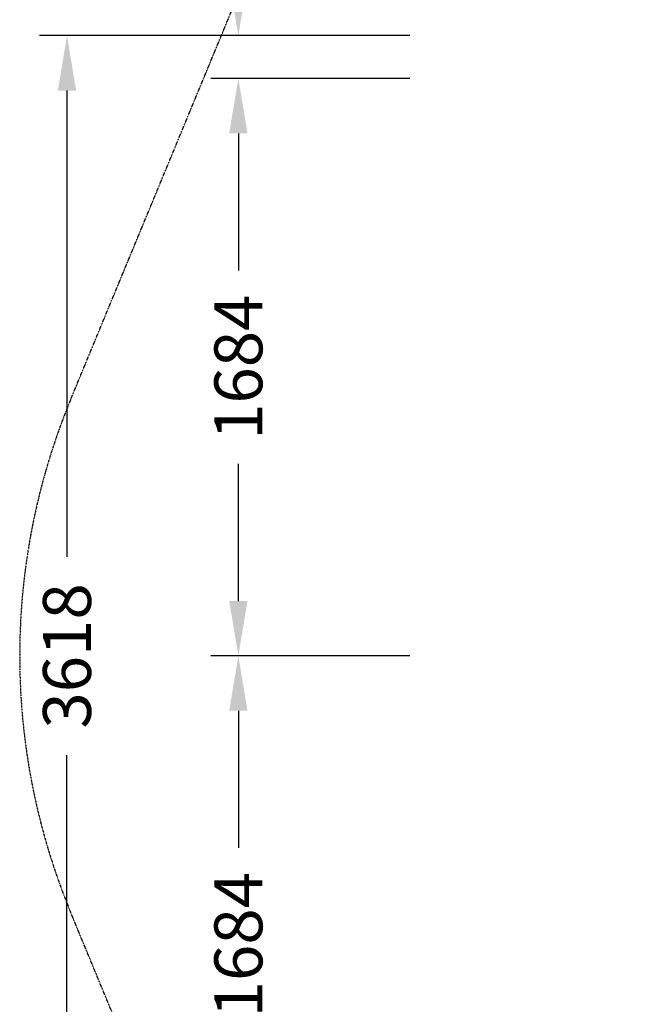
# Model space of a CAD drawing. Units: millimetres. Extents: x -3638 to 3638, y -3638 to 3638.
# Drawn here: x -3638 to -1842, y -1016 to 1856 of the extents above; entities that cross this region are included whole.
import ezdxf

# ---------------------------------------------------------------- set-up
doc = ezdxf.new("R2010")
doc.units = ezdxf.units.MM
doc.linetypes.add('STRICHPUNKT', pattern=[1, 0.5, -0.25, 0, -0.25])
doc.layers.add('BEM', color=7, linetype='Continuous')
doc.layers.add('SICHER-AMERICA', color=7, linetype='STRICHPUNKT')
doc.styles.get("Standard").update_dxf_attribs({"font": 'arial.ttf'})
doc.dimstyles.get("Standard").update_dxf_attribs({"dimtxt": 0.18, "dimasz": 0.18, "dimexe": 0.18, "dimexo": 0.0625, "dimgap": 0.09, "dimtad": 0, "dimtih": 1, "dimtoh": 1, "dimdec": 4, "dimzin": 0, "dimdsep": 46, "dimtxsty": 'Standard', "dimcen": 0.09, "dimadec": 0, "dimazin": 0, "dimtfac": 1, "dimtdec": 4, "dimtofl": 0, "dimtmove": 0, "dimatfit": 3, "dimfxl": 1, "dimtolj": 1, "dimtzin": 0, "dimarcsym": 0})

# ---------------------------------------------------------------- blocks, each defined once
blk = doc.blocks.new('*D40')
at = {"layer": 'BEM', "color": 0, "lineweight": -2}
for p, q in [((-3000, 1809), (-3580, 1809)), ((-3500, 1649), (-3500, 289.1)), ((-3500, -1649), (-3500, -289.1)), ((-3000, -1809), (-3580, -1809))]:
    blk.add_line(p, q, dxfattribs=at)
at = {"layer": 'BEM', "color": 0}
for points in [[(-3526.7, 1649), (-3473.3, 1649), (-3500, 1809)], [(-3526.7, -1649), (-3473.3, -1649), (-3500, -1809)]]:
    blk.add_solid(points, dxfattribs=at)
at = {"layer": 'DEFPOINTS', "color": 0}
for p in [(-3500, 1809), (-3000, 1809), (-3000, -1809)]:
    blk.add_point(p, dxfattribs=at)
at = {"layer": 'BEM', "color": 0, "insert": (-3500, 0), "char_height": 140, "attachment_point": 5, "rotation": 90}
blk.add_mtext('\\A1;3618', dxfattribs=at)
blk = doc.blocks.new('*D41')
at = {"layer": 'BEM', "color": 0, "lineweight": -2}
for p, q in [((-2500, 0), (-3080, 0)), ((-3000, -160), (-3000, -559.8)), ((-3000, -1524), (-3000, -1124.2)), ((-2500, -1684), (-3080, -1684))]:
    blk.add_line(p, q, dxfattribs=at)
at = {"layer": 'BEM', "color": 0}
for points in [[(-3026.7, -160), (-2973.3, -160), (-3000, 0)], [(-3026.7, -1524), (-2973.3, -1524), (-3000, -1684)]]:
    blk.add_solid(points, dxfattribs=at)
at = {"layer": 'DEFPOINTS', "color": 0}
for p in [(-2500, 0), (-3000, -1684), (-2500, -1684)]:
    blk.add_point(p, dxfattribs=at)
at = {"layer": 'BEM', "color": 0, "insert": (-3000, -842), "char_height": 140, "attachment_point": 5, "rotation": 90}
blk.add_mtext('\\A1;1684', dxfattribs=at)
blk = doc.blocks.new('*D43')
at = {"layer": 'BEM', "color": 0, "lineweight": -2}
for p, q in [((-3000, 1969), (-3000, 2129)), ((-2500, 1809), (-3080, 1809)), ((-2500, 1684), (-3080, 1684)), ((-3000, 1524), (-3000, 1364))]:
    blk.add_line(p, q, dxfattribs=at)
at = {"layer": 'BEM', "color": 0}
for points in [[(-3026.7, 1969), (-2973.3, 1969), (-3000, 1809)], [(-3026.7, 1524), (-2973.3, 1524), (-3000, 1684)]]:
    blk.add_solid(points, dxfattribs=at)
at = {"layer": 'DEFPOINTS', "color": 0}
for p in [(-3000, 1809), (-2500, 1809), (-2500, 1684)]:
    blk.add_point(p, dxfattribs=at)
at = {"layer": 'BEM', "color": 0, "insert": (-3000, 2357.6), "char_height": 140, "attachment_point": 5, "rotation": 90}
blk.add_mtext('\\A1;125', dxfattribs=at)
blk = doc.blocks.new('*D44')
at = {"layer": 'BEM', "color": 0, "lineweight": -2}
for p, q in [((-2500, 1684), (-3080, 1684)), ((-3000, 1524), (-3000, 1124.2)), ((-3000, 160), (-3000, 559.8)), ((-2500, 0), (-3080, 0))]:
    blk.add_line(p, q, dxfattribs=at)
at = {"layer": 'BEM', "color": 0}
for points in [[(-3026.7, 1524), (-2973.3, 1524), (-3000, 1684)], [(-3026.7, 160), (-2973.3, 160), (-3000, 0)]]:
    blk.add_solid(points, dxfattribs=at)
at = {"layer": 'DEFPOINTS', "color": 0}
for p in [(-3000, 1684), (-2500, 1684), (-2500, 0)]:
    blk.add_point(p, dxfattribs=at)
at = {"layer": 'BEM', "color": 0, "insert": (-3000, 842), "char_height": 140, "attachment_point": 5, "rotation": 90}
blk.add_mtext('\\A1;1684', dxfattribs=at)

msp = doc.modelspace()

# ---------------------------------------------------------------- linework, layer by layer
at = {"layer": 'SICHER-AMERICA'}
msp.add_lwpolyline([(-2996, 1938.5, -0.198912), (-1938.5, 2996), (-747.8, 3489.3, -0.198912), (747.8, 3489.3), (1938.5, 2996, -0.198912), (2996, 1938.5), (3489.3, 747.8, -0.198912), (3489.3, -747.8), (2996, -1938.5, -0.198912), (1938.5, -2996), (747.8, -3489.3, -0.198912), (-747.8, -3489.3), (-1938.5, -2996, -0.198912), (-2996, -1938.5), (-3489.3, -747.8, -0.198912), (-3489.3, 747.8)], format="xyb", close=True, dxfattribs=at)

# ---------------------------------------------------------------- dimensions: what is measured, and where the dimension line sits
at = {"layer": 'BEM'}
for base, p1, p2, angle, picture, middle in [((-3000, 1809), (-2500, 1684), (-2500, 1809), 90, '*D43', (-3000, 2357.6)), ((-3500, 1809), (-3000, -1809), (-3000, 1809), 270, '*D40', (-3500, 0)), ((-3000, 1684), (-2500, 0), (-2500, 1684), 270, '*D44', (-3000, 842)), ((-3000, -1684), (-2500, 0), (-2500, -1684), 270, '*D41', (-3000, -842))]:
    dim = msp.add_linear_dim(base=base, p1=p1, p2=p2, angle=angle, dimstyle='Standard', override={"dimscale": 40, "dimtxt": 3.5, "dimasz": 4, "dimexe": 2, "dimexo": 0, "dimgap": 2, "dimtih": 0, "dimtoh": 0, "dimdec": 0, "dimcen": 2}, dxfattribs=at)
    dim.commit()
    dim.dimension.update_dxf_attribs({"geometry": picture, "text_midpoint": middle})

doc.saveas('drawing.dxf')
